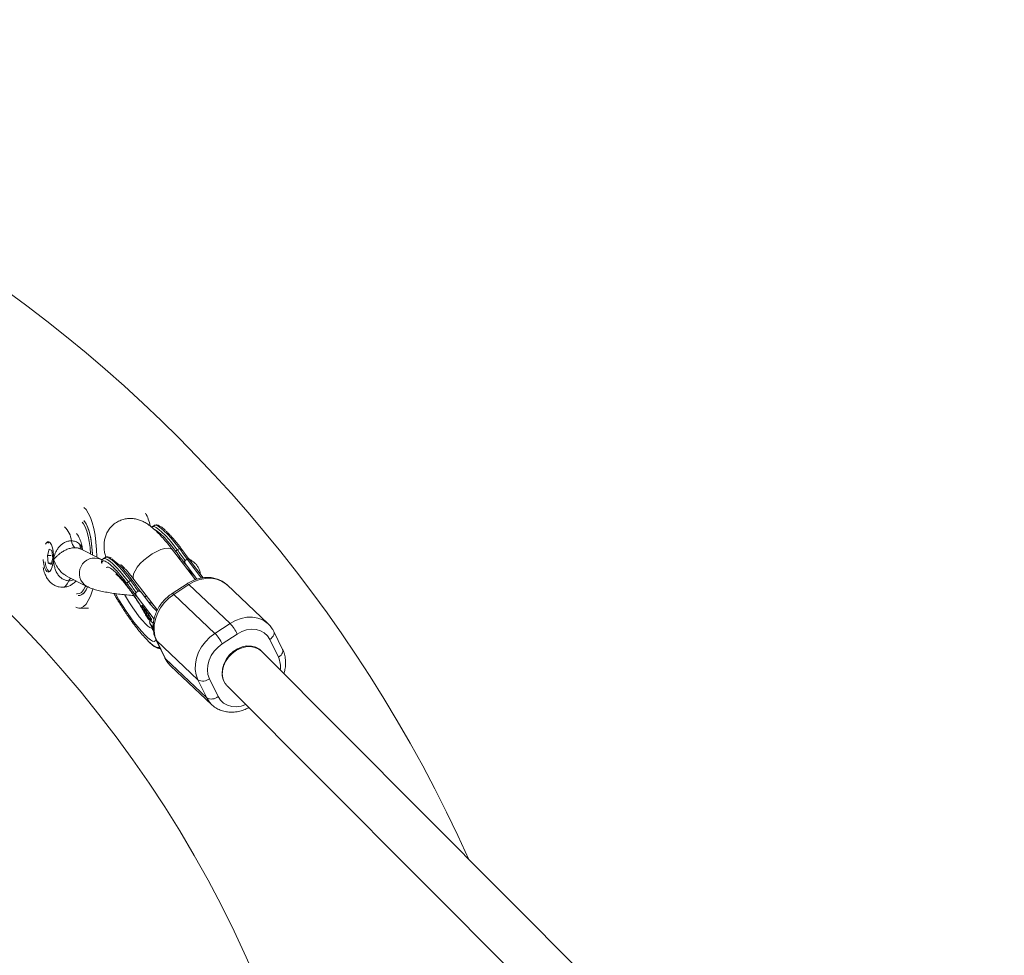
# Model space of a CAD drawing. Units: millimetres. Extents: x -1616 to 1384, y -3197 to 3103.
# Drawn here: x 163 to 487, y 113 to 420 of the extents above; entities that cross this region are included whole.
import ezdxf

# ---------------------------------------------------------------- set-up
doc = ezdxf.new("R2010")
doc.units = ezdxf.units.MM

msp = doc.modelspace()

# ---------------------------------------------------------------- linework, layer by layer
at = {"color": 7, "linetype": 'Continuous', "lineweight": 15}
for p, q in [((207.26, 254.18), (206.6, 253.75)), ((211.03, 252.5), (211.02, 252.51)), ((172.75, 246.37), (172.16, 244.33)), ((173.64, 245.91), (172.75, 246.37)), ((189.7, 243.05), (183.03, 246.47)), ((220.81, 236.36), (213.34, 246.12)), ((215.54, 246.61), (214.88, 246.18)), ((218.76, 243.01), (216.08, 246.69)), ((172.16, 244.33), (172.47, 241.83)), ((173.45, 244.33), (172.16, 244.33)), ((173.37, 241.37), (173.96, 243.41)), ((173.96, 243.41), (173.64, 245.91)), ((191.18, 243.69), (190.52, 243.26)), ((218.11, 243.11), (217.44, 242.67)), ((218.83, 243.05), (218.68, 243.13)), ((218.79, 243), (218.74, 243.04)), ((223.36, 236.99), (218.89, 242.88)), ((172.47, 241.83), (173.37, 241.37)), ((173.5, 241.83), (172.47, 241.83)), ((217.81, 241.22), (217.24, 241.76)), ((217.81, 241.22), (220.53, 237.63)), ((178.46, 237.57), (185.14, 234.15)), ((200.63, 236.4), (208.31, 226.37)), ((220.53, 237.63), (221.3, 236.52)), ((199.45, 236.12), (198.79, 235.69)), ((218.11, 235.04), (213.16, 231.81)), ((218.67, 234.73), (213.72, 231.5)), ((232.2, 221.95), (218.67, 234.73)), ((244.75, 221.85), (231.22, 234.63)), ((201.72, 230.73), (201.15, 231.27)), ((202.02, 232.62), (201.35, 232.18)), ((201.72, 230.73), (207.25, 223.44)), ((203.01, 232.21), (202.66, 232.54)), ((206.09, 228.21), (203.37, 231.81)), ((213.72, 231.5), (227.25, 218.72)), ((182.62, 227.02), (185.65, 227.02)), ((203.23, 227.97), (204.29, 226.51)), ((203.43, 227.58), (203.23, 227.97)), ((203.49, 227.62), (203.43, 227.58)), ((204.7, 225.84), (203.43, 227.58)), ((204.29, 226.51), (204.69, 226.67)), ((204.63, 226.27), (204.41, 226.56)), ((204.69, 226.67), (204.88, 226.29)), ((203.97, 226.5), (204.7, 225.84)), ((204.11, 226.21), (203.97, 226.5)), ((204.21, 226.28), (204.11, 226.21)), ((205.59, 224.88), (204.11, 226.21)), ((204.69, 226.3), (204.52, 226.2)), ((204.88, 226.29), (204.52, 226.2)), ((204.52, 226.2), (204.93, 225.63)), ((204.85, 226.35), (204.69, 226.3)), ((204.76, 225.87), (204.7, 225.84)), ((204.71, 225.46), (204.9, 225.14)), ((204.79, 225.05), (204.71, 224.99)), ((204.86, 225.21), (204.74, 225.13)), ((204.88, 225.1), (204.75, 225.4)), ((204.93, 225.63), (205.45, 225.16)), ((205.3, 223.5), (204.97, 224.06)), ((205.39, 224.71), (205.3, 224.95)), ((207.02, 221.95), (205.3, 223.5)), ((205.47, 224.76), (205.39, 224.71)), ((205.45, 225.16), (205.59, 224.88)), ((206.08, 223.29), (206.44, 223.52)), ((206.15, 223.77), (206.09, 223.73)), ((206.4, 223.24), (206.15, 223.39)), ((206.45, 221.15), (206.97, 220.64)), ((227.25, 218.72), (232.2, 221.95)), ((234.58, 218.51), (229.63, 215.28)), ((249.5, 213.4), (246.63, 219.28)), ((207.91, 216.52), (210.78, 210.64)), ((221.66, 203.44), (208.13, 216.22)), ((208.13, 216.22), (211, 210.34)), ((248.11, 210.85), (245.24, 216.73)), ((242.27, 213.15), (242.27, 213.15)), ((486.71, -32.08), (242.51, 212.83)), ((211, 210.34), (224.53, 197.56)), ((212.66, 208.08), (226.19, 195.29)), ((224.53, 197.56), (221.66, 203.44)), ((225.44, 203.82), (228.31, 197.94)), ((231.25, 201.48), (474.68, -42.68))]:
    msp.add_line(p, q, dxfattribs=at)
at = {"color": 8, "linetype": 'Continuous', "lineweight": 15}
for p, q in [((222.81, 236.9), (218.11, 243.11)), ((220.53, 237.63), (218.03, 239.99))]:
    msp.add_line(p, q, dxfattribs=at)
at = {"color": 7, "linetype": 'Continuous', "lineweight": 15, "flags": 128}
for points in [[(184.17, 260.1), (184.87, 259.38), (185.62, 258.25), (186.31, 256.82), (186.91, 255.11), (187.43, 253.17), (187.84, 251.02), (188.14, 248.72), (188.32, 246.32), (188.38, 243.87)], [(184.18, 255.72), (184.24, 255.65), (184.9, 254.68), (185.49, 253.4), (186, 251.85), (186.41, 250.06), (186.72, 248.1), (186.9, 246.02), (186.96, 244.46)], [(184.18, 255.72), (184.58, 255.21), (185.2, 254.08), (185.76, 252.66), (186.22, 250.98), (186.58, 249.1), (186.82, 247.07), (186.95, 244.95), (186.96, 244.46)], [(186.31, 244.79), (186.31, 244.9), (186.19, 246.94), (185.95, 248.89), (185.61, 250.7), (185.16, 252.31), (184.63, 253.68), (184.03, 254.76), (183.64, 255.27)], [(214.43, 245.61), (213.06, 247.37), (211.74, 248.94), (210.51, 250.29), (209.39, 251.39), (208.41, 252.22), (207.58, 252.76), (207.38, 252.86)], [(174.13, 243.01), (174.15, 244.37), (174.04, 245.69), (173.81, 246.88), (173.48, 247.84), (173.08, 248.52), (172.63, 248.84), (172.16, 248.8), (171.72, 248.39), (171.51, 248.05)], [(172.75, 248.79), (172.33, 248.39), (172.32, 248.38)], [(183.18, 246.39), (183.07, 246.88), (182.86, 247.57)], [(216.08, 246.69), (216.06, 246.73), (216.03, 246.76), (215.97, 246.77), (215.91, 246.76), (215.82, 246.75), (215.74, 246.71), (215.64, 246.67), (215.54, 246.61)], [(170.76, 242.99), (170.78, 242.7), (170.95, 241.43), (171.23, 240.34), (171.61, 239.52), (172.04, 239.01), (172.5, 238.87), (172.96, 239.1), (173.38, 239.68), (173.73, 240.57), (173.99, 241.71), (174.13, 243.01)], [(199.45, 236.12), (199.55, 236.17), (199.65, 236.22), (199.74, 236.25), (199.82, 236.27), (199.89, 236.28), (199.94, 236.26), (199.98, 236.24), (199.99, 236.2)], [(187.1, 233.28), (186.91, 232.63), (186.31, 230.92), (185.62, 229.49), (184.87, 228.36), (184.08, 227.57), (183.25, 227.12), (182.41, 227.03), (181.57, 227.3), (181.56, 227.31)], [(181.75, 231.72), (181.97, 231.68), (182.68, 231.77), (183.37, 232.2), (184.03, 232.98), (184.63, 234.06), (184.76, 234.35)], [(185.35, 233.99), (185.2, 233.66), (184.58, 232.53), (183.89, 231.73), (183.17, 231.27), (182.44, 231.18), (182.29, 231.2)], [(185.34, 233.96), (184.9, 233.05), (184.24, 232.09), (183.53, 231.45), (182.8, 231.18), (182.29, 231.2)], [(213.72, 231.5), (212.07, 230.25), (210.59, 228.76), (209.35, 227.09), (208.36, 225.29), (207.68, 223.4), (207.3, 221.5), (207.25, 219.63), (207.53, 217.85), (208.13, 216.22)], [(208.13, 226.01), (207.16, 226.95), (206.09, 228.21)], [(245.24, 216.73), (244.47, 217.93), (243.44, 218.89), (242.19, 219.59), (240.78, 219.99), (239.25, 220.08), (237.67, 219.85), (236.09, 219.32), (234.58, 218.51)], [(221.66, 203.44), (221.06, 205.07), (220.78, 206.85), (220.83, 208.72), (221.2, 210.62), (221.89, 212.51), (222.87, 214.31), (224.12, 215.98), (225.59, 217.46), (227.25, 218.72)], [(229.63, 215.28), (228.25, 214.2), (227.04, 212.92), (226.05, 211.47), (225.33, 209.91), (224.9, 208.31), (224.77, 206.72), (224.95, 205.2), (225.44, 203.82)], [(242.86, 212.49), (242.83, 212.53), (241.84, 213.51), (240.63, 214.2), (239.23, 214.56), (237.72, 214.59), (236.16, 214.28), (234.63, 213.65), (233.21, 212.71), (231.95, 211.53), (230.91, 210.15), (230.15, 208.64), (229.7, 207.07), (229.58, 205.51), (229.8, 204.04), (230.2, 202.97)], [(242.51, 212.83), (241.63, 213.54), (240.36, 214.12), (238.92, 214.37), (237.39, 214.29), (235.83, 213.88), (234.33, 213.15), (232.93, 212.15), (231.73, 210.91), (230.76, 209.5), (230.07, 207.98), (229.7, 206.42), (229.67, 204.9), (229.97, 203.49), (230.6, 202.24), (231.18, 201.54)]]:
    msp.add_lwpolyline(points, dxfattribs=at)
at = {"color": 8, "linetype": 'Continuous', "lineweight": 15, "flags": 128}
for points in [[(206.62, 253.76), (206.73, 253.81), (207.25, 253.8), (207.94, 253.49), (208.8, 252.9), (209.81, 252.02), (210.95, 250.89), (212.19, 249.52), (213.51, 247.94), (214.88, 246.18)], [(215.54, 246.61), (214.17, 248.37), (212.85, 249.95), (211.61, 251.32), (210.47, 252.45), (209.46, 253.33), (208.6, 253.92), (207.91, 254.23), (207.39, 254.24), (207.29, 254.2)], [(213.34, 246.12), (213.28, 246.19), (212.69, 246.59), (211.82, 246.73), (210.74, 246.62), (209.47, 246.26), (208.09, 245.66), (206.66, 244.86), (205.24, 243.89), (203.91, 242.8), (202.71, 241.64), (201.72, 240.46), (200.98, 239.31), (200.51, 238.26), (200.35, 237.35), (200.5, 236.62), (200.63, 236.4)], [(190.53, 243.27), (190.64, 243.32), (191.16, 243.31), (191.85, 243), (192.71, 242.41), (193.72, 241.53), (194.86, 240.4), (196.1, 239.03), (197.42, 237.44), (198.79, 235.69)], [(199.45, 236.12), (198.08, 237.87), (196.76, 239.46), (195.52, 240.83), (194.38, 241.96), (193.37, 242.84), (192.51, 243.43), (191.82, 243.74), (191.3, 243.75), (191.18, 243.69)], [(191.53, 240.32), (191.8, 240.5), (192.29, 240.44), (192.96, 240.1), (193.8, 239.46), (194.77, 238.56), (195.85, 237.41), (197.03, 236.04), (198.27, 234.48), (199.54, 232.78), (200.81, 230.96), (202.05, 229.08), (203.23, 227.18), (204.32, 225.31), (205.3, 223.5)], [(231.22, 234.63), (230.81, 234.99), (229.4, 235.91), (227.79, 236.52), (226.04, 236.82), (224.2, 236.78), (222.32, 236.41), (220.46, 235.72), (218.67, 234.73)], [(179.26, 236.02), (178.71, 234.97), (178.1, 234.26), (177.45, 233.91), (177.14, 233.87)], [(218.11, 235.04), (218.12, 235.04), (218.25, 235.03), (218.44, 234.93), (218.67, 234.73)], [(207.78, 216.87), (207.78, 216.69), (207.62, 216.22), (207.27, 216.04), (206.74, 216.16), (206.03, 216.57), (205.17, 217.26), (204.18, 218.21), (203.07, 219.41), (201.88, 220.83), (200.63, 222.42), (199.36, 224.15), (198.09, 225.99), (196.86, 227.87), (195.69, 229.77), (194.62, 231.63), (194.54, 231.79)], [(197.5, 231.45), (198.13, 230.36), (199.13, 228.73), (200.2, 227.11), (201.3, 225.56), (202.38, 224.14), (203.42, 222.9), (204.37, 221.88), (205.2, 221.12), (205.88, 220.64), (206.38, 220.46), (206.53, 220.47)], [(213.16, 231.81), (213.17, 231.82), (213.3, 231.81), (213.49, 231.7), (213.72, 231.5)], [(232.2, 221.95), (233.98, 222.93), (235.84, 223.62), (237.72, 223.99), (239.57, 224.03), (241.32, 223.74), (242.93, 223.13), (244.34, 222.21), (244.81, 221.78)], [(206.45, 221.15), (207.06, 219.7), (207.11, 219.57)], [(245.24, 216.73), (245.7, 217.07), (246.09, 217.44), (246.39, 217.84), (246.61, 218.23), (246.72, 218.62), (246.72, 218.99), (246.63, 219.28)], [(207.91, 216.52), (207.92, 216.49), (208.13, 216.22)], [(211, 210.34), (210.79, 210.61), (210.78, 210.64)], [(248.11, 210.85), (248.57, 211.19), (248.96, 211.56), (249.27, 211.95), (249.48, 212.35), (249.59, 212.74), (249.59, 213.1), (249.5, 213.4)], [(211, 210.34), (211.9, 208.91), (212.66, 208.08)], [(226.12, 195.36), (225.43, 196.13), (224.53, 197.56)], [(228.31, 197.94), (229.09, 196.74), (230.11, 195.77), (231.36, 195.08), (232.77, 194.68), (234.3, 194.59), (235.88, 194.81), (237.39, 195.31)]]:
    msp.add_lwpolyline(points, dxfattribs=at)
at = {"color": 7, "linetype": 'Continuous', "lineweight": 15}
msp.add_circle((-115.73, -47.13), 387.5, dxfattribs=at)
for centre, radius, start, end in [((-115.73, -47.13), 467.5, 24.1888, 155.8112), ((189.19, 250.09), 17.28, 13.4476, 28.1828), ((183.47, 249.45), 3.43, 184.9582, 228.7446), ((164.88, 206.7), 62.51, 34.8835, 39.9674), ((215.25, 245.42), 0.839, 115.8817, 166.9906), ((106.71, 164.26), 135.69, 35.3021, 37.1341), ((107.37, 164.69), 135.69, 35.3021, 37.1341), ((174.98, 219.2), 30.24, 34.201, 52.6712), ((107.74, 164.84), 133.82, 35.0863, 37.1285), ((175.67, 242.02), 4.23, 177.1217, 226.4405), ((199.16, 234.93), 0.839, 115.8817, 166.9906), ((90.62, 153.77), 135.69, 35.3021, 37.1341), ((91.28, 154.2), 135.69, 35.3021, 37.1341), ((93.56, 155.62), 133.49, 35.182, 37.1297), ((222.11, 212.41), 13.89, 26.0543, 43.4034), ((217.16, 209.18), 13.89, 26.0543, 43.4034), ((223.27, 206.43), 3.4, 241.6409, 309.7441), ((226.14, 200.55), 3.4, 241.6409, 309.7441)]:
    msp.add_arc(centre, radius, start, end, dxfattribs=at)
at = {"color": 8, "linetype": 'Continuous', "lineweight": 15}
for centre, radius, start, end in [((173.33, 248.62), 6.74, 4.4806, 49.065), ((187.69, 238.46), 5.01, 66.3814, 239.3931), ((181.49, 235.17), 2.39, 134.2633, 159.1604), ((209.14, 214.36), 0.591, 212.1566, 280.7645), ((241.52, 207.78), 7.27, 350.8932, 24.9598)]:
    msp.add_arc(centre, radius, start, end, dxfattribs=at)
at = {"color": 7, "linetype": 'Continuous', "lineweight": 15}
for points, knots in [([(213.34, 246.12), (213.09, 246.45), (212.35, 247.4), (211.13, 248.9), (209.69, 250.55), (208.22, 252.08), (206.74, 253.44), (205.36, 254.5), (204.04, 255.3), (202.8, 255.87), (201.46, 256.28), (200.02, 256.5), (198.52, 256.47), (197.01, 256.18), (195.52, 255.6), (194.14, 254.73), (192.97, 253.62), (192.07, 252.39), (191.43, 251.11), (191.02, 249.8), (190.81, 248.51), (190.77, 247.24), (190.87, 245.94), (191.07, 244.79), (191.28, 244.05), (191.37, 243.76)], [0, 0, 0, 0, 0.030745, 0.090458, 0.151403, 0.214925, 0.283599, 0.349058, 0.392761, 0.43319, 0.471689, 0.509547, 0.547296, 0.585102, 0.623001, 0.66448, 0.703584, 0.740748, 0.776622, 0.811812, 0.847038, 0.883403, 0.922833, 0.968793, 1, 1, 1, 1]), ([(211.02, 252.51), (210.91, 252.61), (210.45, 253.05), (209.74, 253.61), (208.91, 254.14), (208.24, 254.36), (207.67, 254.4), (207.42, 254.24), (207.33, 254.18)], [0, 0, 0, 0, 0.068181, 0.299577, 0.535151, 0.753628, 0.917534, 1, 1, 1, 1]), ([(183.7, 246.13), (183.68, 246.37), (183.59, 247.19), (183.28, 248.54), (182.73, 249.99), (182.19, 251.02), (181.8, 251.46), (181.71, 251.57)], [0, 0, 0, 0, 0.117603, 0.391803, 0.698342, 0.928726, 1, 1, 1, 1]), ([(216.08, 246.69), (216.01, 246.78), (215.87, 246.97), (215.65, 247.25), (215.44, 247.53), (215.22, 247.8), (215.01, 248.06), (214.8, 248.33), (214.59, 248.58), (214.28, 248.96), (213.92, 249.4), (213.52, 249.87), (213.15, 250.29), (212.76, 250.72), (212.37, 251.15), (211.98, 251.55), (211.61, 251.93), (211.37, 252.16), (211.25, 252.27)], [0, 0, 0, 0, 0.040812, 0.081623, 0.122433, 0.163243, 0.204051, 0.24486, 0.285667, 0.325023, 0.428321, 0.500006, 0.571695, 0.657357, 0.743019, 0.828681, 0.914341, 1, 1, 1, 1]), ([(180.05, 249.15), (179.66, 249.15), (179.28, 249.1), (178.7, 248.95), (178.51, 248.88), (178.13, 248.74), (177.95, 248.65), (177.59, 248.46), (177.42, 248.36), (177.08, 248.13), (176.92, 248.01), (176.45, 247.62), (176.17, 247.33), (175.66, 246.72), (175.44, 246.39), (175.06, 245.73), (174.9, 245.38), (174.62, 244.7), (174.5, 244.35), (174.35, 243.84), (174.31, 243.67), (174.22, 243.34), (174.17, 243.17), (174.13, 243.01)], [0, 0, 0, 0, 0.125, 0.125, 0.1875, 0.1875, 0.25, 0.25, 0.3125, 0.3125, 0.375, 0.375, 0.5, 0.5, 0.625, 0.625, 0.75, 0.75, 0.875, 0.875, 0.9375, 0.9375, 1, 1, 1, 1]), ([(181.21, 246.86), (180.79, 246.86), (180.37, 246.81), (179.72, 246.68), (179.51, 246.62), (179.09, 246.49), (178.89, 246.42), (178.29, 246.18), (177.91, 246), (177.22, 245.6), (176.9, 245.39), (176.31, 244.97), (176.04, 244.76), (175.56, 244.35), (175.34, 244.15), (174.94, 243.77), (174.76, 243.6), (174.51, 243.36), (174.43, 243.28), (174.28, 243.14), (174.2, 243.07), (174.13, 243.01)], [0, 0, 0, 0, 0.125, 0.125, 0.1875, 0.1875, 0.25, 0.25, 0.375, 0.375, 0.5, 0.5, 0.625, 0.625, 0.75, 0.75, 0.875, 0.875, 0.9375, 0.9375, 1, 1, 1, 1]), ([(179.26, 236.02), (178.88, 236.02), (178.5, 236.07), (177.94, 236.24), (177.76, 236.31), (177.4, 236.48), (177.23, 236.57), (176.89, 236.78), (176.73, 236.9), (176.42, 237.15), (176.28, 237.29), (175.86, 237.73), (175.61, 238.05), (175.18, 238.74), (175.01, 239.11), (174.71, 239.86), (174.59, 240.25), (174.4, 241.04), (174.33, 241.43), (174.24, 242.02), (174.22, 242.22), (174.17, 242.61), (174.15, 242.81), (174.13, 243.01)], [0, 0, 0, 0, 0.125, 0.125, 0.1875, 0.1875, 0.25, 0.25, 0.3125, 0.3125, 0.375, 0.375, 0.5, 0.5, 0.625, 0.625, 0.75, 0.75, 0.875, 0.875, 0.9375, 0.9375, 1, 1, 1, 1]), ([(190.19, 242.86), (190.09, 242.9), (189.83, 242.98), (189.72, 243.04), (189.7, 243.05), (189.7, 243.05)], [0, 0, 0, 0, 0.341345, 0.883588, 1, 1, 1, 1]), ([(190.57, 243.25), (190.49, 243.21), (190.24, 243.09), (190.02, 242.63), (189.92, 242.25), (189.94, 241.98), (189.94, 241.93)], [0, 0, 0, 0, 0.157934, 0.528987, 0.920125, 1, 1, 1, 1]), ([(193.13, 243.41), (193.02, 243.48), (192.65, 243.73), (192.15, 243.87), (191.59, 243.91), (191.33, 243.74), (191.25, 243.69)], [0, 0, 0, 0, 0.158739, 0.554129, 0.850758, 1, 1, 1, 1]), ([(218.74, 243.03), (218.69, 243.08), (218.61, 243.14), (218.46, 243.19), (218.34, 243.19), (218.22, 243.17), (218.15, 243.13), (218.11, 243.11)], [0, 0, 0, 0, 0.30687, 0.505107, 0.68571, 0.852059, 1, 1, 1, 1]), ([(218.11, 243.11), (218.13, 243.12), (218.17, 243.14), (218.23, 243.17), (218.3, 243.18), (218.38, 243.19), (218.49, 243.17), (218.65, 243.11), (218.79, 243.01), (218.88, 242.9), (218.93, 242.83), (218.95, 242.79), (218.96, 242.77)], [0, 0, 0, 0, 0.060126, 0.121845, 0.185382, 0.25078, 0.36845, 0.50104, 0.749704, 0.874817, 0.927207, 1, 1, 1, 1]), ([(222.4, 238.25), (222.4, 238.37), (222.38, 238.89), (222.08, 239.75), (221.57, 240.75), (220.91, 241.57), (220.16, 242.24), (219.47, 242.71), (219.02, 242.95), (218.83, 243.05)], [0, 0, 0, 0, 0.047975, 0.214906, 0.374368, 0.532475, 0.696361, 0.877343, 1, 1, 1, 1]), ([(170.79, 240.35), (170.83, 240.12), (170.98, 239.3), (171.4, 238.11), (172.04, 236.83), (172.82, 235.8), (173.74, 234.96), (174.82, 234.33), (175.97, 233.94), (176.75, 233.9), (177.12, 233.88)], [0, 0, 0, 0, 0.068711, 0.246846, 0.394597, 0.52348, 0.647479, 0.770028, 0.892482, 1, 1, 1, 1]), ([(193.51, 240.7), (193.57, 240.65), (193.68, 240.54), (193.85, 240.37), (194.03, 240.2), (194.21, 240.02), (194.39, 239.83), (194.57, 239.64), (194.76, 239.44), (195.04, 239.13), (195.38, 238.76), (195.78, 238.3), (196.16, 237.86), (196.56, 237.37), (197, 236.84), (197.44, 236.29), (197.89, 235.71), (198.19, 235.32), (198.34, 235.12)], [0, 0, 0, 0, 0.040806, 0.08161, 0.122414, 0.163218, 0.204021, 0.244823, 0.285625, 0.324018, 0.4283, 0.499396, 0.571702, 0.657362, 0.743023, 0.828684, 0.914343, 1, 1, 1, 1]), ([(196.26, 241.3), (196.26, 241.3), (196.22, 241.33), (196.35, 241.24), (196.64, 240.99), (197.14, 240.51), (197.83, 239.79), (198.69, 238.83), (199.63, 237.69), (200.31, 236.82), (200.63, 236.4)], [0, 0, 0, 0, 0.0013677, 0.108117, 0.2278983, 0.362589, 0.5117539, 0.67323, 0.844144, 1, 1, 1, 1]), ([(197.41, 240.22), (197.39, 240.22), (197.05, 240.23), (196.75, 240.31), (196.48, 240.38)], [0, 0, 0, 0, 0.061714, 1, 1, 1, 1]), ([(217.44, 242.67), (217.37, 242.62), (217.3, 242.55), (217.21, 242.4), (217.18, 242.31), (217.14, 242.06), (217.18, 241.89), (217.24, 241.76)], [0.006169, 0.006169, 0.006169, 0.006169, 0.25, 0.25, 0.5, 0.5, 1, 1, 1, 1]), ([(217.44, 242.67), (217.38, 242.63), (217.35, 242.57), (217.31, 242.44), (217.31, 242.37), (217.32, 242.17), (217.36, 242.04), (217.51, 241.67), (217.64, 241.44), (217.81, 241.22)], [0, 0, 0, 0, 0.125, 0.125, 0.25, 0.25, 0.5, 0.5, 1, 1, 1, 1]), ([(194.65, 238.29), (194.65, 238.29), (194.67, 238.28), (194.92, 238.07), (195.36, 237.67), (196, 237.02), (196.8, 236.12), (197.73, 235), (198.76, 233.67), (199.85, 232.19), (200.96, 230.59), (202.05, 228.92), (203.09, 227.24), (204.04, 225.61), (204.63, 224.54), (204.89, 224.03), (204.9, 224.02)], [0, 0, 0, 0, 0.037357, 0.092496, 0.155372, 0.225829, 0.30263, 0.384127, 0.468816, 0.555545, 0.643498, 0.732087, 0.820852, 0.909258, 0.996822, 1, 1, 1, 1]), ([(231.1, 234.7), (230.83, 234.94), (230.15, 235.57), (228.84, 236.28), (227.26, 236.85), (225.56, 237.12), (223.8, 237.11), (222.01, 236.81), (220.24, 236.22), (218.95, 235.57), (218.26, 235.13), (218.11, 235.04)], [0, 0, 0, 0, 0.081521, 0.205018, 0.328507, 0.45284, 0.578587, 0.70593, 0.834705, 0.964564, 1, 1, 1, 1]), ([(177.12, 233.88), (177.18, 233.88), (177.66, 233.83), (178.57, 234.02), (179.73, 234.45), (180.71, 235.1), (181.31, 235.63), (181.55, 235.95), (181.57, 235.98)], [0, 0, 0, 0, 0.030255, 0.285072, 0.523068, 0.751433, 0.97801, 1, 1, 1, 1]), ([(185.14, 234.15), (185.39, 234.03), (186.17, 233.65), (187.5, 233.2), (189.28, 232.72), (191.2, 232.31), (193.3, 231.95), (195.48, 231.64), (197.74, 231.39), (199.44, 231.23), (200.38, 231.18), (200.55, 231.17)], [0, 0, 0, 0, 0.069949, 0.216464, 0.345351, 0.480601, 0.608009, 0.731772, 0.853692, 0.974649, 1, 1, 1, 1]), ([(198.34, 235.12), (198.44, 234.99), (198.64, 234.73), (198.94, 234.33), (199.23, 233.93), (199.53, 233.53), (199.83, 233.12), (200.13, 232.71), (200.39, 232.34), (200.73, 231.86), (200.98, 231.52), (201.15, 231.27)], [0, 0, 0, 0, 0.105811, 0.21162, 0.317427, 0.423232, 0.529035, 0.634836, 0.740636, 0.811432, 1, 1, 1, 1]), ([(193.99, 231.86), (194.07, 231.71), (194.26, 231.38), (194.55, 230.88), (194.81, 230.43), (195.07, 229.99), (195.33, 229.56), (195.6, 229.11), (196.13, 228.25), (196.91, 227.01), (197.76, 225.74), (198.29, 224.95), (198.6, 224.51), (198.95, 224), (199.43, 223.31), (200.32, 222.09), (201.54, 220.47), (203.02, 218.66), (204.42, 217.07), (205.24, 216.26), (205.65, 215.85)], [0, 0, 0, 0, 0.024537, 0.055119, 0.082, 0.097769, 0.126292, 0.150899, 0.170639, 0.263728, 0.349202, 0.376576, 0.39383, 0.4219, 0.460786, 0.510486, 0.632865, 0.755243, 0.877622, 1, 1, 1, 1]), ([(201.35, 232.18), (201.28, 232.13), (201.21, 232.06), (201.12, 231.9), (201.1, 231.82), (201.06, 231.56), (201.09, 231.4), (201.15, 231.27)], [0.0061757, 0.0061757, 0.0061757, 0.0061757, 0.25, 0.25, 0.5, 0.5, 1, 1, 1, 1]), ([(201.35, 232.18), (201.29, 232.14), (201.26, 232.07), (201.22, 231.94), (201.22, 231.88), (201.24, 231.68), (201.27, 231.55), (201.42, 231.18), (201.56, 230.95), (201.72, 230.73)], [0, 0, 0, 0, 0.125, 0.125, 0.25, 0.25, 0.5, 0.5, 1, 1, 1, 1]), ([(202.65, 232.54), (202.6, 232.58), (202.52, 232.65), (202.38, 232.7), (202.25, 232.7), (202.13, 232.68), (202.06, 232.64), (202.02, 232.62)], [0, 0, 0, 0, 0.3066965, 0.5049948, 0.6856463, 0.8520308, 1, 1, 1, 1]), ([(203.37, 231.81), (203.21, 232.02), (203.02, 232.22), (202.69, 232.47), (202.58, 232.55), (202.38, 232.63), (202.31, 232.65), (202.16, 232.67), (202.09, 232.66), (202.02, 232.62)], [0, 0, 0, 0, 0.5, 0.5, 0.75, 0.75, 0.875, 0.875, 1, 1, 1, 1]), ([(213.16, 231.81), (212.85, 231.6), (212.01, 231.02), (210.76, 229.89), (209.47, 228.39), (208.42, 226.72), (207.62, 224.95), (207.1, 223.1), (206.88, 221.23), (206.98, 219.39), (207.34, 217.81), (207.74, 216.89), (207.91, 216.52)], [0, 0, 0, 0, 0.061499, 0.169126, 0.277037, 0.385245, 0.493723, 0.602362, 0.710897, 0.818885, 0.925784, 1, 1, 1, 1]), ([(205.49, 229.01), (205.55, 228.98), (205.85, 228.83), (206.21, 228.78), (206.5, 228.74)], [0, 0, 0, 0, 0.198205, 1, 1, 1, 1]), ([(204.71, 224.99), (204.7, 225.02), (204.67, 225.07), (204.64, 225.14), (204.61, 225.2), (204.59, 225.26), (204.57, 225.31), (204.56, 225.36), (204.55, 225.4), (204.55, 225.43), (204.55, 225.46), (204.56, 225.48), (204.57, 225.5), (204.59, 225.51), (204.61, 225.5), (204.64, 225.5), (204.67, 225.48), (204.7, 225.47), (204.71, 225.46)], [0, 0, 0, 0, 0.061388, 0.121254, 0.179635, 0.237331, 0.294513, 0.351716, 0.409473, 0.468397, 0.528232, 0.58915, 0.651334, 0.715536, 0.782324, 0.851758, 0.92396, 1, 1, 1, 1]), ([(205.98, 223.29), (205.96, 223.3), (205.92, 223.34), (205.86, 223.4), (205.8, 223.46), (205.74, 223.52), (205.68, 223.59), (205.62, 223.65), (205.56, 223.72), (205.5, 223.79), (205.44, 223.87), (205.38, 223.94), (205.33, 224.01), (205.27, 224.09), (205.22, 224.16), (205.16, 224.24), (205.11, 224.32), (205.06, 224.39), (205.01, 224.47), (204.96, 224.55), (204.91, 224.62), (204.87, 224.7), (204.83, 224.77), (204.79, 224.85), (204.75, 224.92), (204.72, 224.97), (204.71, 224.99)], [0, 0, 0, 0, 0.056204, 0.110435, 0.162517, 0.212837, 0.261285, 0.308242, 0.353584, 0.397748, 0.440649, 0.482109, 0.522291, 0.561329, 0.599499, 0.636879, 0.673862, 0.710453, 0.747074, 0.78293, 0.818489, 0.85433, 0.889877, 0.926138, 0.962811, 1, 1, 1, 1]), ([(204.9, 225.14), (204.89, 225.14), (204.87, 225.15), (204.85, 225.16), (204.83, 225.17), (204.81, 225.17), (204.8, 225.17), (204.79, 225.16), (204.78, 225.15), (204.78, 225.13), (204.78, 225.11), (204.78, 225.08), (204.79, 225.05), (204.8, 225.02), (204.82, 224.98), (204.83, 224.94), (204.86, 224.89), (204.87, 224.85), (204.88, 224.84)], [0, 0, 0, 0, 0.079521, 0.156058, 0.228239, 0.296573, 0.362432, 0.425115, 0.485525, 0.543647, 0.600452, 0.655914, 0.71105, 0.766974, 0.822919, 0.880193, 0.938666, 1, 1, 1, 1]), ([(204.88, 224.84), (204.89, 224.82), (204.91, 224.78), (204.94, 224.73), (204.97, 224.67), (205, 224.62), (205.03, 224.57), (205.06, 224.51), (205.1, 224.46), (205.13, 224.4), (205.17, 224.35), (205.21, 224.3), (205.24, 224.24), (205.28, 224.19), (205.32, 224.14), (205.37, 224.08), (205.41, 224.03), (205.45, 223.98), (205.5, 223.92), (205.54, 223.87), (205.59, 223.82), (205.64, 223.77), (205.69, 223.72), (205.73, 223.67), (205.78, 223.63), (205.82, 223.6), (205.83, 223.58)], [0, 0, 0, 0, 0.0369019, 0.072974, 0.1079802, 0.1425613, 0.1764641, 0.2098906, 0.2432404, 0.2768689, 0.310908, 0.345087, 0.3806981, 0.4174386, 0.4553166, 0.4949043, 0.5360167, 0.5791027, 0.6240205, 0.6707336, 0.7199556, 0.771014, 0.8244033, 0.8802552, 0.9390037, 1, 1, 1, 1]), ([(205.3, 224.95), (205.32, 224.92), (205.37, 224.87), (205.44, 224.79), (205.51, 224.71), (205.58, 224.63), (205.65, 224.54), (205.71, 224.46), (205.77, 224.37), (205.84, 224.28), (205.9, 224.19), (205.95, 224.11), (206.01, 224.02), (206.06, 223.93), (206.11, 223.85), (206.16, 223.76), (206.21, 223.67), (206.24, 223.62), (206.25, 223.59)], [0, 0, 0, 0, 0.079726, 0.15535, 0.227148, 0.295445, 0.360963, 0.423449, 0.484045, 0.542968, 0.600523, 0.656669, 0.712446, 0.768017, 0.824081, 0.881198, 0.939582, 1, 1, 1, 1]), ([(206.09, 223.73), (206.08, 223.75), (206.06, 223.79), (206.03, 223.85), (205.99, 223.91), (205.95, 223.97), (205.92, 224.04), (205.88, 224.1), (205.83, 224.16), (205.79, 224.22), (205.74, 224.29), (205.7, 224.35), (205.65, 224.41), (205.6, 224.47), (205.55, 224.53), (205.5, 224.59), (205.45, 224.65), (205.41, 224.69), (205.39, 224.71)], [0, 0, 0, 0, 0.057117, 0.112272, 0.166597, 0.220968, 0.274682, 0.329744, 0.385916, 0.443266, 0.50267, 0.564454, 0.628338, 0.695282, 0.765066, 0.839428, 0.917403, 1, 1, 1, 1]), ([(205.83, 223.58), (205.86, 223.56), (205.9, 223.52), (205.97, 223.46), (206.02, 223.42), (206.07, 223.39), (206.11, 223.37), (206.15, 223.35), (206.17, 223.35), (206.19, 223.36), (206.2, 223.38), (206.21, 223.4), (206.2, 223.44), (206.19, 223.48), (206.18, 223.53), (206.15, 223.59), (206.12, 223.66), (206.1, 223.71), (206.09, 223.73)], [0, 0, 0, 0, 0.090758, 0.17565, 0.255306, 0.329955, 0.39993, 0.465292, 0.527056, 0.58557, 0.641196, 0.694326, 0.745429, 0.795527, 0.84523, 0.895057, 0.946612, 1, 1, 1, 1]), ([(206.25, 223.59), (206.26, 223.56), (206.29, 223.52), (206.32, 223.45), (206.35, 223.38), (206.37, 223.33), (206.39, 223.27), (206.41, 223.23), (206.42, 223.18), (206.43, 223.15), (206.43, 223.11), (206.43, 223.09), (206.43, 223.06), (206.42, 223.05), (206.41, 223.04), (206.39, 223.03), (206.37, 223.03), (206.34, 223.03), (206.31, 223.04), (206.28, 223.06), (206.24, 223.08), (206.19, 223.11), (206.15, 223.15), (206.1, 223.19), (206.04, 223.23), (206, 223.27), (205.98, 223.29)], [0, 0, 0, 0, 0.038322, 0.07558, 0.111674, 0.146797, 0.181354, 0.215349, 0.249015, 0.282595, 0.316716, 0.351628, 0.387757, 0.425163, 0.464203, 0.504865, 0.547399, 0.592227, 0.638605, 0.685956, 0.73444, 0.784478, 0.83572, 0.888813, 0.943518, 1, 1, 1, 1]), ([(205.83, 223.02), (205.8, 222.86), (205.69, 222.25), (206.01, 221.63), (206.38, 221.23), (206.45, 221.15)], [0, 0, 0, 0, 0.214622, 0.833486, 1, 1, 1, 1]), ([(205.95, 221.86), (206, 221.77), (206.21, 221.3), (206.47, 220.64), (206.68, 220.03), (206.76, 219.73), (206.76, 219.73), (206.76, 219.73)], [0, 0, 0, 0, 0.078414, 0.393917, 0.650561, 0.877634, 1, 1, 1, 1]), ([(246.63, 219.28), (246.46, 219.6), (246.02, 220.41), (245.4, 221.25), (244.89, 221.69), (244.81, 221.76)], [0, 0, 0, 0, 0.346564, 0.892431, 1, 1, 1, 1]), ([(205.65, 215.85), (205.71, 215.8), (205.82, 215.69), (205.98, 215.55), (206.14, 215.4), (206.3, 215.27), (206.45, 215.14), (206.6, 215.02), (206.74, 214.9), (206.96, 214.74), (207.19, 214.57), (207.45, 214.41), (207.67, 214.28), (207.9, 214.17), (208.11, 214.09), (208.31, 214.04), (208.48, 214.02), (208.59, 214.04), (208.64, 214.05)], [0, 0, 0, 0, 0.040806, 0.08161, 0.122414, 0.163218, 0.204021, 0.244823, 0.285625, 0.324018, 0.4283, 0.499396, 0.571702, 0.657362, 0.743023, 0.828684, 0.914343, 1, 1, 1, 1]), ([(205.87, 215.62), (205.95, 215.54), (206.38, 215.12), (207.08, 214.57), (207.95, 214.01), (208.63, 213.73), (209.09, 213.77), (209.26, 213.78)], [0, 0, 0, 0, 0.0542935, 0.309143, 0.5682843, 0.8368085, 1, 1, 1, 1]), ([(210.78, 210.64), (210.95, 210.32), (211.39, 209.51), (212.06, 208.61), (212.64, 208.13), (212.79, 208.01)], [0, 0, 0, 0, 0.321326, 0.827441, 1, 1, 1, 1]), ([(249.87, 205.45), (250.01, 205.91), (250.35, 206.98), (250.52, 208.7), (250.42, 210.53), (250.07, 212.12), (249.66, 213.03), (249.5, 213.4)], [0, 0, 0, 0, 0.169471, 0.396163, 0.621712, 0.844989, 1, 1, 1, 1]), ([(226.13, 195.38), (226.46, 195.08), (227.19, 194.4), (228.56, 193.64), (230.15, 193.07), (231.85, 192.8), (233.61, 192.81), (235.4, 193.12), (237, 193.63), (237.95, 194.14), (238.35, 194.35)], [0, 0, 0, 0, 0.105452, 0.23628, 0.367098, 0.498812, 0.632024, 0.766925, 0.903345, 1, 1, 1, 1])]:
    msp.add_open_spline(points, degree=3, knots=knots, dxfattribs=at)
at = {"color": 8, "linetype": 'Continuous', "lineweight": 15}
for points, knots in [([(180.05, 249.15), (180.54, 249.1), (181.51, 249), (182.68, 248.21), (183.43, 247.23), (183.57, 246.47), (183.62, 246.17)], [0, 0, 0, 0, 0.264514, 0.533032, 0.818395, 1, 1, 1, 1]), ([(183, 246.42), (182.87, 246.51), (182.68, 246.64), (182.07, 246.8), (181.59, 246.84), (181.21, 246.86)], [0, 0, 0, 0, 0.309196, 0.444364, 1, 1, 1, 1]), ([(174.13, 243.01), (174.13, 243), (174.18, 242.91), (174.47, 242.27), (175.06, 241.02), (176.21, 239.37), (177.36, 238.18), (178.21, 237.76), (178.49, 237.62)], [0, 0, 0, 0, 0.002478, 0.056953, 0.388993, 0.657327, 0.883706, 1, 1, 1, 1]), ([(190.04, 241.72), (190.04, 241.76), (190.05, 241.84), (190.07, 241.97), (190.1, 242.1), (190.18, 242.27), (190.36, 242.48), (190.74, 242.58), (191.46, 242.32), (192.37, 241.73), (193.13, 241.04), (193.51, 240.7)], [0, 0, 0, 0, 0.0343275, 0.0610527, 0.1045334, 0.1647674, 0.2417517, 0.4313135, 0.6208758, 0.8104381, 1, 1, 1, 1]), ([(180.81, 236.37), (180.77, 236.35), (180.33, 236.05), (179.77, 236.03), (179.26, 236.02)], [0, 0, 0, 0, 0.086538, 1, 1, 1, 1]), ([(204.67, 231.12), (204.65, 231.1), (204.42, 230.92), (204.32, 230.79), (204.23, 230.67)], [0, 0, 0, 0, 0.127195, 1, 1, 1, 1]), ([(205.63, 228.82), (205.82, 228.74), (206.11, 228.61), (206.46, 228.62), (206.58, 228.63)], [0, 0, 0, 0, 0.64348, 1, 1, 1, 1]), ([(208.64, 214.05), (208.69, 214.06), (208.79, 214.09), (208.91, 214.16), (208.99, 214.22), (209.02, 214.25)], [0, 0, 0, 0, 0.349648, 0.699285, 1, 1, 1, 1])]:
    msp.add_open_spline(points, degree=3, knots=knots, dxfattribs=at)
at = {"color": 7, "linetype": 'Continuous', "lineweight": 15}
msp.add_open_spline([(218.11, 243.11), (218.11, 243.11), (218.11, 243.11), (218.11, 243.11)], degree=3, dxfattribs=at)

doc.saveas('drawing.dxf')
